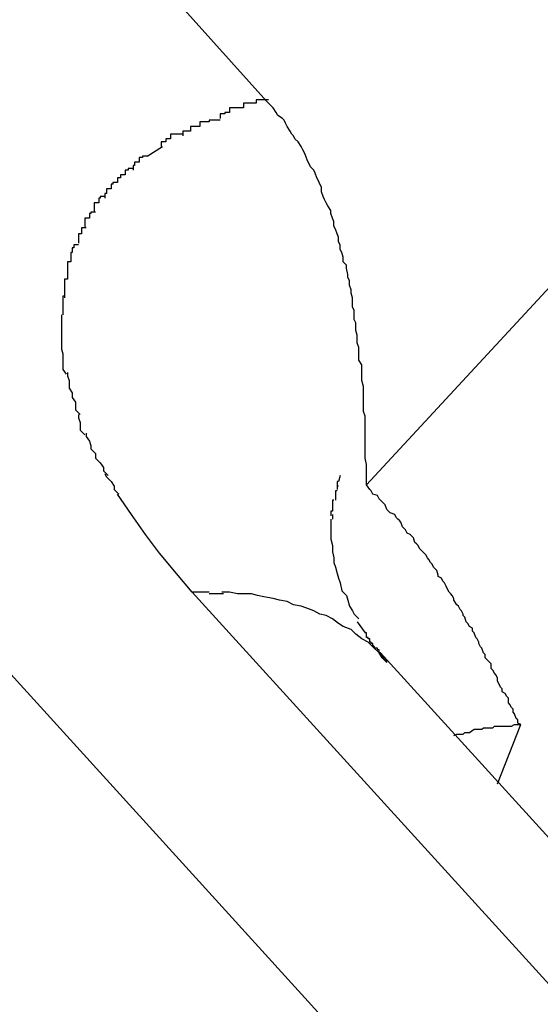
# Model space of a CAD drawing. Extents: x -57 to 57, y -22 to 22.
# Drawn here: x 28 to 28, y -20 to -20 of the extents above; entities that cross this region are included whole.
import ezdxf

# ---------------------------------------------------------------- set-up
doc = ezdxf.new("R2010")
doc.units = 0
doc.layers.get('0').update_dxf_attribs({"linetype": 'CONTINUOUS'})

msp = doc.modelspace()

# ---------------------------------------------------------------- linework, layer by layer
at = {"color": 0}
for points in [[(27.8987, -19.5427), (27.8881, -19.5309)], [(27.9051, -19.5673), (27.9327, -19.5375)], [(27.8988, -19.5426), (27.8988, -19.5426), (27.8985, -19.5426), (27.8983, -19.5426), (27.898, -19.5426), (27.898, -19.5428), (27.8977, -19.5428), (27.8975, -19.5428), (27.8972, -19.5428), (27.8972, -19.5431), (27.8969, -19.5431), (27.8966, -19.5431), (27.8963, -19.5431), (27.8963, -19.5434), (27.896, -19.5434), (27.896, -19.5435), (27.8957, -19.5435), (27.8957, -19.5438)], [(27.8988, -19.5426), (27.8988, -19.5426), (27.8985, -19.5426), (27.8983, -19.5426), (27.898, -19.5426), (27.898, -19.5428), (27.8977, -19.5428), (27.8975, -19.5428), (27.8972, -19.5428), (27.8972, -19.5431), (27.8969, -19.5431), (27.8966, -19.5431), (27.8963, -19.5431), (27.8963, -19.5434), (27.896, -19.5434), (27.896, -19.5435), (27.8957, -19.5435), (27.8957, -19.5438)], [(27.9051, -19.5673), (27.9051, -19.5671), (27.9051, -19.5667), (27.9051, -19.5665), (27.9051, -19.5662), (27.9051, -19.566), (27.905, -19.5656), (27.905, -19.5654), (27.905, -19.5651), (27.905, -19.5649), (27.905, -19.5645), (27.905, -19.5643), (27.905, -19.564), (27.905, -19.5638), (27.905, -19.5634), (27.905, -19.5632), (27.905, -19.5629), (27.9049, -19.5626), (27.9049, -19.5623), (27.9049, -19.5621), (27.9049, -19.5618), (27.9049, -19.5615), (27.9049, -19.5612), (27.9049, -19.561), (27.9048, -19.5606), (27.9048, -19.5604), (27.9048, -19.5601), (27.9048, -19.5599), (27.9048, -19.5596), (27.9046, -19.5593), (27.9046, -19.5591), (27.9046, -19.5588), (27.9046, -19.5585), (27.9045, -19.5582), (27.9045, -19.558), (27.9045, -19.5577), (27.9044, -19.5574), (27.9044, -19.5572), (27.9044, -19.5569), (27.9043, -19.5567), (27.9043, -19.5563), (27.9043, -19.5561), (27.9042, -19.5559), (27.9042, -19.5555), (27.9042, -19.5553), (27.9041, -19.555), (27.9041, -19.5548), (27.904, -19.5545), (27.904, -19.5542), (27.9039, -19.554), (27.9039, -19.5538), (27.9038, -19.5534), (27.9038, -19.5532), (27.9036, -19.553), (27.9036, -19.5527), (27.9035, -19.5524), (27.9034, -19.5522), (27.9034, -19.5519), (27.9033, -19.5517), (27.9033, -19.5514), (27.9032, -19.5512), (27.9031, -19.5509), (27.903, -19.5507), (27.903, -19.5504), (27.9029, -19.5502), (27.9028, -19.5499), (27.9028, -19.5497), (27.9026, -19.5494), (27.9025, -19.5492), (27.9024, -19.549), (27.9023, -19.5488), (27.9022, -19.5485), (27.9022, -19.5482), (27.9021, -19.548), (27.902, -19.5478), (27.9019, -19.5476), (27.9018, -19.5473), (27.9017, -19.5471), (27.9015, -19.5469), (27.9014, -19.5467), (27.9013, -19.5465), (27.9012, -19.5462), (27.9011, -19.546), (27.901, -19.5458), (27.9009, -19.5456), (27.9007, -19.5453), (27.9005, -19.5451), (27.9004, -19.5449), (27.9003, -19.5448), (27.9002, -19.5446), (27.9, -19.5443), (27.8999, -19.5441), (27.8998, -19.5439), (27.8997, -19.5438), (27.8994, -19.5436), (27.8993, -19.5434), (27.8991, -19.5431), (27.899, -19.543), (27.8987, -19.5427)], [(27.8957, -19.5439), (27.8957, -19.5439), (27.8954, -19.5439), (27.8953, -19.5439), (27.895, -19.5439), (27.895, -19.544), (27.8947, -19.544), (27.8947, -19.544), (27.8944, -19.544), (27.8944, -19.5443), (27.8941, -19.5443), (27.8941, -19.5443), (27.8938, -19.5443), (27.8938, -19.5446), (27.8935, -19.5446), (27.8935, -19.5446), (27.8933, -19.5446), (27.8933, -19.5449)], [(27.8957, -19.5439), (27.8957, -19.5439), (27.8954, -19.5439), (27.8953, -19.5439), (27.895, -19.5439), (27.895, -19.544), (27.8947, -19.544), (27.8947, -19.544), (27.8944, -19.544), (27.8944, -19.5443), (27.8941, -19.5443), (27.8941, -19.5443), (27.8938, -19.5443), (27.8938, -19.5446), (27.8935, -19.5446), (27.8935, -19.5446), (27.8933, -19.5446), (27.8933, -19.5449)], [(27.8933, -19.5448), (27.8933, -19.5448), (27.893, -19.5448), (27.893, -19.5448), (27.8928, -19.5448), (27.8928, -19.5448), (27.8925, -19.5448), (27.8925, -19.5448), (27.8925, -19.5448), (27.8925, -19.5451), (27.8922, -19.5451), (27.8922, -19.5451), (27.8922, -19.5451), (27.8922, -19.5453), (27.8919, -19.5453), (27.8919, -19.5453), (27.8919, -19.5453), (27.8919, -19.5456)], [(27.8933, -19.5448), (27.8933, -19.5448), (27.893, -19.5448), (27.893, -19.5448), (27.8928, -19.5448), (27.8928, -19.5448), (27.8925, -19.5448), (27.8925, -19.5448), (27.8925, -19.5448), (27.8925, -19.5451), (27.8922, -19.5451), (27.8922, -19.5451), (27.8922, -19.5451), (27.8922, -19.5453), (27.8919, -19.5453), (27.8919, -19.5453), (27.8919, -19.5453), (27.8919, -19.5456)], [(27.891, -19.5462), (27.892, -19.5456)], [(27.891, -19.5462), (27.891, -19.5462), (27.8907, -19.5462), (27.8907, -19.5462), (27.8907, -19.5462), (27.8907, -19.5463), (27.8905, -19.5463), (27.8905, -19.5463), (27.8905, -19.5463), (27.8905, -19.5466), (27.8902, -19.5466), (27.8902, -19.5466), (27.8902, -19.5466), (27.8902, -19.5468), (27.8901, -19.5468), (27.8901, -19.5468), (27.8901, -19.5468), (27.8901, -19.5471)], [(27.891, -19.5462), (27.891, -19.5462), (27.8907, -19.5462), (27.8907, -19.5462), (27.8907, -19.5462), (27.8907, -19.5463), (27.8905, -19.5463), (27.8905, -19.5463), (27.8905, -19.5463), (27.8905, -19.5466), (27.8902, -19.5466), (27.8902, -19.5466), (27.8902, -19.5466), (27.8902, -19.5468), (27.8901, -19.5468), (27.8901, -19.5468), (27.8901, -19.5468), (27.8901, -19.5471)], [(27.8901, -19.547), (27.8901, -19.547), (27.8898, -19.547), (27.8898, -19.547), (27.8898, -19.547), (27.8898, -19.5471), (27.8896, -19.5471), (27.8896, -19.5471), (27.8896, -19.5471), (27.8896, -19.5474), (27.8893, -19.5474), (27.8893, -19.5474), (27.8893, -19.5474), (27.8893, -19.5476), (27.8891, -19.5476), (27.8891, -19.5476), (27.8891, -19.5476), (27.8891, -19.5479)], [(27.8901, -19.547), (27.8901, -19.547), (27.8898, -19.547), (27.8898, -19.547), (27.8898, -19.547), (27.8898, -19.5471), (27.8896, -19.5471), (27.8896, -19.5471), (27.8896, -19.5471), (27.8896, -19.5474), (27.8893, -19.5474), (27.8893, -19.5474), (27.8893, -19.5474), (27.8893, -19.5476), (27.8891, -19.5476), (27.8891, -19.5476), (27.8891, -19.5476), (27.8891, -19.5479)], [(27.8891, -19.5479), (27.8891, -19.5479), (27.8888, -19.5479), (27.8888, -19.5479), (27.8888, -19.5479), (27.8888, -19.548), (27.8887, -19.548), (27.8887, -19.548), (27.8887, -19.548), (27.8887, -19.5483), (27.8884, -19.5483), (27.8884, -19.5483), (27.8884, -19.5483), (27.8884, -19.5486), (27.8883, -19.5486), (27.8883, -19.5486), (27.8883, -19.5486), (27.8883, -19.5489)], [(27.8891, -19.5479), (27.8891, -19.5479), (27.8888, -19.5479), (27.8888, -19.5479), (27.8888, -19.5479), (27.8888, -19.548), (27.8887, -19.548), (27.8887, -19.548), (27.8887, -19.548), (27.8887, -19.5483), (27.8884, -19.5483), (27.8884, -19.5483), (27.8884, -19.5483), (27.8884, -19.5486), (27.8883, -19.5486), (27.8883, -19.5486), (27.8883, -19.5486), (27.8883, -19.5489)], [(27.8883, -19.5488), (27.8883, -19.5488), (27.888, -19.5488), (27.888, -19.5488), (27.888, -19.5488), (27.888, -19.5489), (27.8879, -19.5489), (27.8879, -19.5489), (27.8879, -19.5489), (27.8879, -19.5492), (27.8876, -19.5492), (27.8876, -19.5492), (27.8876, -19.5492), (27.8876, -19.5495), (27.8876, -19.5495), (27.8876, -19.5495), (27.8876, -19.5495), (27.8876, -19.5498)], [(27.8883, -19.5488), (27.8883, -19.5488), (27.888, -19.5488), (27.888, -19.5488), (27.888, -19.5488), (27.888, -19.5489), (27.8879, -19.5489), (27.8879, -19.5489), (27.8879, -19.5489), (27.8879, -19.5492), (27.8876, -19.5492), (27.8876, -19.5492), (27.8876, -19.5492), (27.8876, -19.5495), (27.8876, -19.5495), (27.8876, -19.5495), (27.8876, -19.5495), (27.8876, -19.5498)], [(27.8877, -19.5498), (27.8877, -19.5498), (27.8874, -19.5498), (27.8874, -19.5498), (27.8874, -19.5498), (27.8874, -19.5499), (27.8873, -19.5499), (27.8873, -19.5499), (27.8873, -19.5499), (27.8873, -19.5502), (27.887, -19.5502), (27.887, -19.5502), (27.887, -19.5502), (27.887, -19.5505), (27.887, -19.5505), (27.887, -19.5505), (27.887, -19.5505), (27.887, -19.5508)], [(27.8877, -19.5498), (27.8877, -19.5498), (27.8874, -19.5498), (27.8874, -19.5498), (27.8874, -19.5498), (27.8874, -19.5499), (27.8873, -19.5499), (27.8873, -19.5499), (27.8873, -19.5499), (27.8873, -19.5502), (27.887, -19.5502), (27.887, -19.5502), (27.887, -19.5502), (27.887, -19.5505), (27.887, -19.5505), (27.887, -19.5505), (27.887, -19.5505), (27.887, -19.5508)], [(27.8871, -19.5508), (27.8871, -19.5508), (27.8868, -19.5508), (27.8868, -19.5508), (27.8868, -19.5508), (27.8868, -19.5509), (27.8868, -19.5509), (27.8868, -19.5509), (27.8868, -19.5509), (27.8868, -19.5512), (27.8866, -19.5512), (27.8866, -19.5512), (27.8866, -19.5512), (27.8866, -19.5515), (27.8866, -19.5515), (27.8866, -19.5515), (27.8866, -19.5515), (27.8866, -19.5518)], [(27.8871, -19.5508), (27.8871, -19.5508), (27.8868, -19.5508), (27.8868, -19.5508), (27.8868, -19.5508), (27.8868, -19.5509), (27.8868, -19.5509), (27.8868, -19.5509), (27.8868, -19.5509), (27.8868, -19.5512), (27.8866, -19.5512), (27.8866, -19.5512), (27.8866, -19.5512), (27.8866, -19.5515), (27.8866, -19.5515), (27.8866, -19.5515), (27.8866, -19.5515), (27.8866, -19.5518)], [(27.8866, -19.5519), (27.8866, -19.5519), (27.8863, -19.5519), (27.8863, -19.5519), (27.8863, -19.5519), (27.8863, -19.5521), (27.8862, -19.5521), (27.8862, -19.5521), (27.8862, -19.5521), (27.8862, -19.5524), (27.8861, -19.5524), (27.8861, -19.5524), (27.8861, -19.5524), (27.8861, -19.5527), (27.8861, -19.5527), (27.8861, -19.5527), (27.8861, -19.5527), (27.8861, -19.553)], [(27.8866, -19.5519), (27.8866, -19.5519), (27.8863, -19.5519), (27.8863, -19.5519), (27.8863, -19.5519), (27.8863, -19.5521), (27.8862, -19.5521), (27.8862, -19.5521), (27.8862, -19.5521), (27.8862, -19.5524), (27.8861, -19.5524), (27.8861, -19.5524), (27.8861, -19.5524), (27.8861, -19.5527), (27.8861, -19.5527), (27.8861, -19.5527), (27.8861, -19.5527), (27.8861, -19.553)], [(27.8861, -19.553), (27.8861, -19.553), (27.8859, -19.553), (27.8859, -19.553), (27.8859, -19.553), (27.8859, -19.5532), (27.8859, -19.5532), (27.8859, -19.5532), (27.8859, -19.5532), (27.8859, -19.5535), (27.8859, -19.5535), (27.8859, -19.5535), (27.8859, -19.5535), (27.8859, -19.5538), (27.8859, -19.5538), (27.8859, -19.5538), (27.8859, -19.5538), (27.8859, -19.5541)], [(27.8861, -19.553), (27.8861, -19.553), (27.8859, -19.553), (27.8859, -19.553), (27.8859, -19.553), (27.8859, -19.5532), (27.8859, -19.5532), (27.8859, -19.5532), (27.8859, -19.5532), (27.8859, -19.5535), (27.8859, -19.5535), (27.8859, -19.5535), (27.8859, -19.5535), (27.8859, -19.5538), (27.8859, -19.5538), (27.8859, -19.5538), (27.8859, -19.5538), (27.8859, -19.5541)], [(27.8859, -19.5541), (27.8859, -19.5541), (27.8857, -19.5541), (27.8857, -19.5541), (27.8857, -19.5541), (27.8857, -19.5543), (27.8857, -19.5543), (27.8857, -19.5543), (27.8857, -19.5543), (27.8857, -19.5546), (27.8857, -19.5546), (27.8857, -19.5546), (27.8857, -19.5546), (27.8857, -19.5549), (27.8857, -19.5549), (27.8857, -19.555), (27.8857, -19.555), (27.8857, -19.5553)], [(27.8859, -19.5541), (27.8859, -19.5541), (27.8857, -19.5541), (27.8857, -19.5541), (27.8857, -19.5541), (27.8857, -19.5543), (27.8857, -19.5543), (27.8857, -19.5543), (27.8857, -19.5543), (27.8857, -19.5546), (27.8857, -19.5546), (27.8857, -19.5546), (27.8857, -19.5546), (27.8857, -19.5549), (27.8857, -19.5549), (27.8857, -19.555), (27.8857, -19.555), (27.8857, -19.5553)], [(27.8857, -19.5552), (27.8857, -19.5552), (27.8856, -19.5552), (27.8856, -19.5552), (27.8856, -19.5552), (27.8856, -19.5554), (27.8856, -19.5554), (27.8856, -19.5554), (27.8856, -19.5554), (27.8856, -19.5557), (27.8856, -19.5557), (27.8856, -19.5557), (27.8856, -19.5557), (27.8856, -19.556), (27.8856, -19.556), (27.8856, -19.5561), (27.8856, -19.5561), (27.8856, -19.5564)], [(27.8857, -19.5552), (27.8857, -19.5552), (27.8856, -19.5552), (27.8856, -19.5552), (27.8856, -19.5552), (27.8856, -19.5554), (27.8856, -19.5554), (27.8856, -19.5554), (27.8856, -19.5554), (27.8856, -19.5557), (27.8856, -19.5557), (27.8856, -19.5557), (27.8856, -19.5557), (27.8856, -19.556), (27.8856, -19.556), (27.8856, -19.5561), (27.8856, -19.5561), (27.8856, -19.5564)], [(27.8855, -19.5564), (27.8855, -19.5564), (27.8855, -19.5564), (27.8855, -19.5564), (27.8855, -19.5564), (27.8855, -19.5564), (27.8855, -19.5564), (27.8855, -19.5564), (27.8855, -19.5564), (27.8855, -19.5565), (27.8855, -19.5565), (27.8855, -19.5565), (27.8855, -19.5565), (27.8855, -19.5565), (27.8855, -19.5565), (27.8855, -19.5565), (27.8855, -19.5565), (27.8855, -19.5568), (27.8855, -19.5568), (27.8855, -19.5568), (27.8855, -19.5568), (27.8855, -19.5568), (27.8855, -19.5568), (27.8855, -19.5568), (27.8855, -19.5568), (27.8855, -19.5568), (27.8855, -19.5571), (27.8855, -19.5571), (27.8855, -19.5571), (27.8855, -19.5571), (27.8855, -19.5574), (27.8855, -19.5574), (27.8855, -19.5574), (27.8855, -19.5574), (27.8855, -19.5577)], [(27.8855, -19.5564), (27.8855, -19.5564), (27.8855, -19.5564), (27.8855, -19.5564), (27.8855, -19.5564), (27.8855, -19.5564), (27.8855, -19.5564), (27.8855, -19.5564), (27.8855, -19.5564), (27.8855, -19.5565), (27.8855, -19.5565), (27.8855, -19.5565), (27.8855, -19.5565), (27.8855, -19.5565), (27.8855, -19.5565), (27.8855, -19.5565), (27.8855, -19.5565), (27.8855, -19.5568), (27.8855, -19.5568), (27.8855, -19.5568), (27.8855, -19.5568), (27.8855, -19.5568), (27.8855, -19.5568), (27.8855, -19.5568), (27.8855, -19.5568), (27.8855, -19.5568), (27.8855, -19.5571), (27.8855, -19.5571), (27.8855, -19.5571), (27.8855, -19.5571), (27.8855, -19.5574), (27.8855, -19.5574), (27.8855, -19.5574), (27.8855, -19.5574), (27.8855, -19.5577)], [(27.8855, -19.5577), (27.8855, -19.5577), (27.8855, -19.5577), (27.8855, -19.5577), (27.8855, -19.5577), (27.8855, -19.5579), (27.8855, -19.5579), (27.8855, -19.5579), (27.8855, -19.5579), (27.8855, -19.5582), (27.8855, -19.5582), (27.8855, -19.5582), (27.8855, -19.5582), (27.8855, -19.5585), (27.8855, -19.5585), (27.8855, -19.5586), (27.8855, -19.5586), (27.8856, -19.5589)], [(27.8855, -19.5577), (27.8855, -19.5577), (27.8855, -19.5577), (27.8855, -19.5577), (27.8855, -19.5577), (27.8855, -19.5579), (27.8855, -19.5579), (27.8855, -19.5579), (27.8855, -19.5579), (27.8855, -19.5582), (27.8855, -19.5582), (27.8855, -19.5582), (27.8855, -19.5582), (27.8855, -19.5585), (27.8855, -19.5585), (27.8855, -19.5586), (27.8855, -19.5586), (27.8856, -19.5589)], [(27.8856, -19.5589), (27.8856, -19.5589), (27.8856, -19.5589), (27.8856, -19.5589), (27.8856, -19.5589), (27.8856, -19.5591), (27.8856, -19.5591), (27.8856, -19.5591), (27.8856, -19.5591), (27.8856, -19.5594), (27.8856, -19.5594), (27.8856, -19.5594), (27.8856, -19.5594), (27.8856, -19.5597), (27.8856, -19.5597), (27.8856, -19.5599), (27.8856, -19.5599), (27.8858, -19.5602)], [(27.8856, -19.5589), (27.8856, -19.5589), (27.8856, -19.5589), (27.8856, -19.5589), (27.8856, -19.5589), (27.8856, -19.5591), (27.8856, -19.5591), (27.8856, -19.5591), (27.8856, -19.5591), (27.8856, -19.5594), (27.8856, -19.5594), (27.8856, -19.5594), (27.8856, -19.5594), (27.8856, -19.5597), (27.8856, -19.5597), (27.8856, -19.5599), (27.8856, -19.5599), (27.8858, -19.5602)], [(27.8859, -19.5601), (27.8859, -19.5601), (27.8859, -19.5601), (27.8859, -19.5601), (27.8859, -19.5601), (27.8859, -19.5603), (27.8859, -19.5603), (27.8859, -19.5603), (27.8859, -19.5603), (27.886, -19.5606), (27.886, -19.5606), (27.886, -19.5606), (27.886, -19.5606), (27.886, -19.5609), (27.886, -19.5609), (27.886, -19.5611), (27.886, -19.5611), (27.8862, -19.5614)], [(27.8859, -19.5601), (27.8859, -19.5601), (27.8859, -19.5601), (27.8859, -19.5601), (27.8859, -19.5601), (27.8859, -19.5603), (27.8859, -19.5603), (27.8859, -19.5603), (27.8859, -19.5603), (27.886, -19.5606), (27.886, -19.5606), (27.886, -19.5606), (27.886, -19.5606), (27.886, -19.5609), (27.886, -19.5609), (27.886, -19.5611), (27.886, -19.5611), (27.8862, -19.5614)], [(27.8862, -19.5614), (27.8862, -19.5614), (27.8862, -19.5614), (27.8862, -19.5614), (27.8862, -19.5614), (27.8862, -19.5617), (27.8862, -19.5617), (27.8862, -19.5617), (27.8862, -19.5617), (27.8864, -19.562), (27.8864, -19.562), (27.8864, -19.562), (27.8864, -19.562), (27.8864, -19.5623), (27.8864, -19.5623), (27.8864, -19.5625), (27.8864, -19.5625), (27.8867, -19.5628)], [(27.8862, -19.5614), (27.8862, -19.5614), (27.8862, -19.5614), (27.8862, -19.5614), (27.8862, -19.5614), (27.8862, -19.5617), (27.8862, -19.5617), (27.8862, -19.5617), (27.8862, -19.5617), (27.8864, -19.562), (27.8864, -19.562), (27.8864, -19.562), (27.8864, -19.562), (27.8864, -19.5623), (27.8864, -19.5623), (27.8864, -19.5625), (27.8864, -19.5625), (27.8867, -19.5628)], [(27.8866, -19.5628), (27.8866, -19.5628), (27.8866, -19.5628), (27.8866, -19.5628), (27.8866, -19.5628), (27.8866, -19.563), (27.8866, -19.563), (27.8866, -19.563), (27.8866, -19.563), (27.8867, -19.5633), (27.8867, -19.5633), (27.8867, -19.5633), (27.8867, -19.5633), (27.8867, -19.5636), (27.8867, -19.5636), (27.8867, -19.5638), (27.8867, -19.5638), (27.887, -19.5641)], [(27.8866, -19.5628), (27.8866, -19.5628), (27.8866, -19.5628), (27.8866, -19.5628), (27.8866, -19.5628), (27.8866, -19.563), (27.8866, -19.563), (27.8866, -19.563), (27.8866, -19.563), (27.8867, -19.5633), (27.8867, -19.5633), (27.8867, -19.5633), (27.8867, -19.5633), (27.8867, -19.5636), (27.8867, -19.5636), (27.8867, -19.5638), (27.8867, -19.5638), (27.887, -19.5641)], [(27.8871, -19.564), (27.8871, -19.564), (27.8871, -19.564), (27.8871, -19.564), (27.8871, -19.564), (27.8871, -19.5642), (27.8871, -19.5642), (27.8871, -19.5642), (27.8871, -19.5642), (27.8873, -19.5645), (27.8873, -19.5645), (27.8873, -19.5645), (27.8873, -19.5645), (27.8874, -19.5648), (27.8874, -19.5648), (27.8874, -19.565), (27.8874, -19.565), (27.8877, -19.5653)], [(27.8871, -19.564), (27.8871, -19.564), (27.8871, -19.564), (27.8871, -19.564), (27.8871, -19.564), (27.8871, -19.5642), (27.8871, -19.5642), (27.8871, -19.5642), (27.8871, -19.5642), (27.8873, -19.5645), (27.8873, -19.5645), (27.8873, -19.5645), (27.8873, -19.5645), (27.8874, -19.5648), (27.8874, -19.5648), (27.8874, -19.565), (27.8874, -19.565), (27.8877, -19.5653)], [(27.8877, -19.5653), (27.8877, -19.5653), (27.8877, -19.5653), (27.8877, -19.5653), (27.8877, -19.5653), (27.8877, -19.5655), (27.8877, -19.5655), (27.8877, -19.5656), (27.8877, -19.5656), (27.888, -19.5659), (27.888, -19.5659), (27.888, -19.5659), (27.888, -19.5659), (27.8882, -19.5662), (27.8882, -19.5662), (27.8882, -19.5664), (27.8882, -19.5664), (27.8885, -19.5667)], [(27.8877, -19.5653), (27.8877, -19.5653), (27.8877, -19.5653), (27.8877, -19.5653), (27.8877, -19.5653), (27.8877, -19.5655), (27.8877, -19.5655), (27.8877, -19.5656), (27.8877, -19.5656), (27.888, -19.5659), (27.888, -19.5659), (27.888, -19.5659), (27.888, -19.5659), (27.8882, -19.5662), (27.8882, -19.5662), (27.8882, -19.5664), (27.8882, -19.5664), (27.8885, -19.5667)], [(27.8883, -19.5666), (27.8883, -19.5666), (27.8883, -19.5666), (27.8883, -19.5666), (27.8883, -19.5666), (27.8884, -19.5668), (27.8884, -19.5668), (27.8884, -19.5668), (27.8884, -19.5668), (27.8887, -19.5671), (27.8887, -19.5671), (27.8887, -19.5671), (27.8887, -19.5671), (27.8889, -19.5674), (27.8889, -19.5674), (27.8889, -19.5676), (27.8889, -19.5676), (27.8892, -19.5679)], [(27.8883, -19.5666), (27.8883, -19.5666), (27.8883, -19.5666), (27.8883, -19.5666), (27.8883, -19.5666), (27.8884, -19.5668), (27.8884, -19.5668), (27.8884, -19.5668), (27.8884, -19.5668), (27.8887, -19.5671), (27.8887, -19.5671), (27.8887, -19.5671), (27.8887, -19.5671), (27.8889, -19.5674), (27.8889, -19.5674), (27.8889, -19.5676), (27.8889, -19.5676), (27.8892, -19.5679)], [(27.9034, -19.5667), (27.9033, -19.5671)], [(27.9033, -19.5671), (27.9033, -19.5671), (27.9032, -19.5671), (27.9032, -19.5671), (27.9032, -19.5671), (27.9032, -19.5671), (27.9032, -19.5671), (27.9032, -19.5671), (27.9032, -19.5671), (27.9032, -19.5671), (27.9032, -19.5671), (27.9032, -19.5671), (27.9032, -19.5671), (27.9032, -19.5671), (27.9032, -19.5671), (27.9032, -19.5671), (27.9032, -19.5671), (27.9032, -19.5674)], [(27.9033, -19.5671), (27.9033, -19.5671), (27.9032, -19.5671), (27.9032, -19.5671), (27.9032, -19.5671), (27.9032, -19.5671), (27.9032, -19.5671), (27.9032, -19.5671), (27.9032, -19.5671), (27.9032, -19.5671), (27.9032, -19.5671), (27.9032, -19.5671), (27.9032, -19.5671), (27.9032, -19.5671), (27.9032, -19.5671), (27.9032, -19.5671), (27.9032, -19.5671), (27.9032, -19.5674)], [(27.915, -19.5827), (27.9148, -19.5826), (27.9148, -19.5824), (27.9147, -19.5823), (27.9146, -19.582), (27.9145, -19.5819), (27.9145, -19.5817), (27.9144, -19.5816), (27.9143, -19.5814), (27.9142, -19.5813), (27.9142, -19.581), (27.9141, -19.5809), (27.914, -19.5807), (27.9138, -19.5806), (27.9138, -19.5804), (27.9137, -19.5803), (27.9136, -19.5801), (27.9135, -19.5799), (27.9135, -19.5797), (27.9134, -19.5795), (27.9133, -19.5794), (27.9132, -19.5792), (27.9131, -19.5791), (27.9131, -19.5788), (27.913, -19.5787), (27.9128, -19.5785), (27.9127, -19.5784), (27.9127, -19.5782), (27.9126, -19.5781), (27.9125, -19.5778), (27.9124, -19.5777), (27.9123, -19.5775), (27.9123, -19.5774), (27.9122, -19.5772), (27.9121, -19.5771), (27.912, -19.5768), (27.9119, -19.5767), (27.9119, -19.5765), (27.9117, -19.5764), (27.9116, -19.5762), (27.9115, -19.5761), (27.9114, -19.5758), (27.9113, -19.5757), (27.9113, -19.5756), (27.9112, -19.5754), (27.9111, -19.5753), (27.911, -19.5751), (27.9109, -19.575), (27.9107, -19.5747), (27.9107, -19.5746), (27.9106, -19.5744), (27.9105, -19.5743), (27.9104, -19.5742), (27.9103, -19.574), (27.9102, -19.5738), (27.9101, -19.5736), (27.91, -19.5735), (27.9099, -19.5733), (27.9097, -19.5732), (27.9097, -19.5731), (27.9096, -19.5728), (27.9095, -19.5727), (27.9094, -19.5726), (27.9093, -19.5724), (27.9092, -19.5723), (27.9091, -19.5721), (27.909, -19.572), (27.9089, -19.5718), (27.9087, -19.5716), (27.9086, -19.5715), (27.9085, -19.5714), (27.9084, -19.5712), (27.9083, -19.5711), (27.9082, -19.571), (27.9081, -19.5707), (27.908, -19.5706), (27.9079, -19.5705), (27.9077, -19.5704), (27.9076, -19.5702), (27.9075, -19.5701), (27.9074, -19.57), (27.9073, -19.5697), (27.9072, -19.5696), (27.9071, -19.5695), (27.907, -19.5694), (27.9069, -19.5692), (27.9066, -19.5691), (27.9065, -19.569), (27.9064, -19.5689), (27.9063, -19.5686), (27.9062, -19.5685), (27.9061, -19.5684), (27.906, -19.5683), (27.9059, -19.5682), (27.9058, -19.568), (27.9055, -19.5679), (27.9054, -19.5677), (27.9053, -19.5676), (27.9051, -19.5673)], [(27.8939, -19.5742), (27.8929, -19.573), (27.8918, -19.5717), (27.8909, -19.5705), (27.89, -19.5692), (27.8891, -19.5679)], [(27.9032, -19.5677), (27.9032, -19.5677), (27.9031, -19.5677), (27.9031, -19.5677), (27.9031, -19.5677), (27.9031, -19.5677), (27.9031, -19.5677), (27.9031, -19.5677), (27.9031, -19.5677), (27.9031, -19.5678), (27.9031, -19.5678), (27.9031, -19.5678), (27.9031, -19.5678), (27.9031, -19.5678), (27.9031, -19.5678), (27.9031, -19.5678), (27.9031, -19.5678), (27.9031, -19.5681)], [(27.9032, -19.5677), (27.9032, -19.5677), (27.9031, -19.5677), (27.9031, -19.5677), (27.9031, -19.5677), (27.9031, -19.5677), (27.9031, -19.5677), (27.9031, -19.5677), (27.9031, -19.5677), (27.9031, -19.5678), (27.9031, -19.5678), (27.9031, -19.5678), (27.9031, -19.5678), (27.9031, -19.5678), (27.9031, -19.5678), (27.9031, -19.5678), (27.9031, -19.5678), (27.9031, -19.5681)], [(27.9033, -19.5674), (27.9033, -19.5674), (27.9032, -19.5674), (27.9032, -19.5674), (27.9032, -19.5674), (27.9032, -19.5674), (27.9032, -19.5674), (27.9032, -19.5674), (27.9032, -19.5674), (27.9032, -19.5674), (27.9032, -19.5674), (27.9032, -19.5674), (27.9032, -19.5674), (27.9032, -19.5674), (27.9032, -19.5674), (27.9032, -19.5674), (27.9032, -19.5674), (27.9032, -19.5676)], [(27.9033, -19.5674), (27.9033, -19.5674), (27.9032, -19.5674), (27.9032, -19.5674), (27.9032, -19.5674), (27.9032, -19.5674), (27.9032, -19.5674), (27.9032, -19.5674), (27.9032, -19.5674), (27.9032, -19.5674), (27.9032, -19.5674), (27.9032, -19.5674), (27.9032, -19.5674), (27.9032, -19.5674), (27.9032, -19.5674), (27.9032, -19.5674), (27.9032, -19.5674), (27.9032, -19.5676)], [(27.903, -19.5683), (27.903, -19.5683), (27.9029, -19.5683), (27.9029, -19.5683), (27.9029, -19.5683), (27.9029, -19.5683), (27.9029, -19.5683), (27.9029, -19.5683), (27.9029, -19.5683), (27.9029, -19.5683), (27.9029, -19.5683), (27.9029, -19.5683), (27.9029, -19.5683), (27.9029, -19.5683), (27.9029, -19.5683), (27.9029, -19.5683), (27.9029, -19.5683), (27.9029, -19.5686)], [(27.903, -19.5683), (27.903, -19.5683), (27.9029, -19.5683), (27.9029, -19.5683), (27.9029, -19.5683), (27.9029, -19.5683), (27.9029, -19.5683), (27.9029, -19.5683), (27.9029, -19.5683), (27.9029, -19.5683), (27.9029, -19.5683), (27.9029, -19.5683), (27.9029, -19.5683), (27.9029, -19.5683), (27.9029, -19.5683), (27.9029, -19.5683), (27.9029, -19.5683), (27.9029, -19.5686)], [(27.9029, -19.5686), (27.9029, -19.5686), (27.9029, -19.5686), (27.9029, -19.5686), (27.9029, -19.5686), (27.9029, -19.5686), (27.9029, -19.5686), (27.9029, -19.5686), (27.9029, -19.5686), (27.9029, -19.5687), (27.9029, -19.5687), (27.9029, -19.5687), (27.9029, -19.5687), (27.9029, -19.5687), (27.9029, -19.5687), (27.9029, -19.5687), (27.9029, -19.5687), (27.9029, -19.569)], [(27.9029, -19.5686), (27.9029, -19.5686), (27.9029, -19.5686), (27.9029, -19.5686), (27.9029, -19.5686), (27.9029, -19.5686), (27.9029, -19.5686), (27.9029, -19.5686), (27.9029, -19.5686), (27.9029, -19.5687), (27.9029, -19.5687), (27.9029, -19.5687), (27.9029, -19.5687), (27.9029, -19.5687), (27.9029, -19.5687), (27.9029, -19.5687), (27.9029, -19.5687), (27.9029, -19.569)], [(27.9031, -19.568), (27.9031, -19.568), (27.9031, -19.568), (27.9031, -19.568), (27.9031, -19.568), (27.9031, -19.568), (27.9031, -19.568), (27.9031, -19.568), (27.9031, -19.568), (27.9031, -19.568), (27.9031, -19.568), (27.9031, -19.568), (27.9031, -19.568), (27.9031, -19.568), (27.9031, -19.568), (27.9031, -19.568), (27.9031, -19.568), (27.9031, -19.5683)], [(27.9031, -19.568), (27.9031, -19.568), (27.9031, -19.568), (27.9031, -19.568), (27.9031, -19.568), (27.9031, -19.568), (27.9031, -19.568), (27.9031, -19.568), (27.9031, -19.568), (27.9031, -19.568), (27.9031, -19.568), (27.9031, -19.568), (27.9031, -19.568), (27.9031, -19.568), (27.9031, -19.568), (27.9031, -19.568), (27.9031, -19.568), (27.9031, -19.5683)], [(27.9029, -19.569), (27.9029, -19.569), (27.9028, -19.569), (27.9028, -19.569), (27.9028, -19.569), (27.9028, -19.569), (27.9028, -19.569), (27.9028, -19.569), (27.9028, -19.569), (27.9028, -19.569), (27.9028, -19.569), (27.9028, -19.569), (27.9028, -19.569), (27.9028, -19.569), (27.9028, -19.569), (27.9028, -19.569), (27.9028, -19.569), (27.9028, -19.5693)], [(27.9029, -19.569), (27.9029, -19.569), (27.9028, -19.569), (27.9028, -19.569), (27.9028, -19.569), (27.9028, -19.569), (27.9028, -19.569), (27.9028, -19.569), (27.9028, -19.569), (27.9028, -19.569), (27.9028, -19.569), (27.9028, -19.569), (27.9028, -19.569), (27.9028, -19.569), (27.9028, -19.569), (27.9028, -19.569), (27.9028, -19.569), (27.9028, -19.5693)], [(27.9029, -19.5692), (27.9029, -19.5692), (27.9029, -19.5692), (27.9029, -19.5692), (27.9029, -19.5692), (27.9029, -19.5692), (27.9029, -19.5692), (27.9029, -19.5692), (27.9029, -19.5692), (27.9029, -19.5692), (27.9029, -19.5692), (27.9029, -19.5692), (27.9029, -19.5692), (27.9029, -19.5692), (27.9029, -19.5692), (27.9029, -19.5692), (27.9029, -19.5692), (27.9029, -19.5695)], [(27.9029, -19.5692), (27.9029, -19.5692), (27.9029, -19.5692), (27.9029, -19.5692), (27.9029, -19.5692), (27.9029, -19.5692), (27.9029, -19.5692), (27.9029, -19.5692), (27.9029, -19.5692), (27.9029, -19.5692), (27.9029, -19.5692), (27.9029, -19.5692), (27.9029, -19.5692), (27.9029, -19.5692), (27.9029, -19.5692), (27.9029, -19.5692), (27.9029, -19.5692), (27.9029, -19.5695)], [(27.9028, -19.5695), (27.9028, -19.5699), (27.9028, -19.5702), (27.9028, -19.5705), (27.9028, -19.5708), (27.9029, -19.5712), (27.9029, -19.5716), (27.903, -19.572), (27.903, -19.5723), (27.9031, -19.5726), (27.9032, -19.573), (27.9033, -19.5733), (27.9034, -19.5736), (27.9035, -19.5741), (27.9038, -19.5744), (27.9039, -19.5747), (27.904, -19.5751), (27.9042, -19.5754)], [(27.895, -19.5742), (27.8939, -19.5742)], [(28.6329, -20.3864), (27.8939, -19.5742)], [(27.8959, -19.5743), (27.8959, -19.5743), (27.8956, -19.5743), (27.8956, -19.5743), (27.8956, -19.5743), (27.8956, -19.5743), (27.8955, -19.5743), (27.8955, -19.5743), (27.8955, -19.5743), (27.8955, -19.5743), (27.8953, -19.5743), (27.8953, -19.5743), (27.8953, -19.5743), (27.8953, -19.5743), (27.8953, -19.5743), (27.8953, -19.5743), (27.8953, -19.5743), (27.8953, -19.5743), (27.8953, -19.5743), (27.895, -19.5743), (27.895, -19.5743), (27.895, -19.5743), (27.895, -19.5743), (27.895, -19.5743), (27.895, -19.5743), (27.895, -19.5743), (27.895, -19.5743), (27.895, -19.5743), (27.895, -19.5743), (27.895, -19.5743), (27.895, -19.5743), (27.895, -19.5743), (27.895, -19.5743), (27.895, -19.5743), (27.895, -19.5743)], [(27.8959, -19.5743), (27.8959, -19.5743), (27.8956, -19.5743), (27.8956, -19.5743), (27.8956, -19.5743), (27.8956, -19.5743), (27.8955, -19.5743), (27.8955, -19.5743), (27.8955, -19.5743), (27.8955, -19.5743), (27.8953, -19.5743), (27.8953, -19.5743), (27.8953, -19.5743), (27.8953, -19.5743), (27.8953, -19.5743), (27.8953, -19.5743), (27.8953, -19.5743), (27.8953, -19.5743), (27.8953, -19.5743), (27.895, -19.5743), (27.895, -19.5743), (27.895, -19.5743), (27.895, -19.5743), (27.895, -19.5743), (27.895, -19.5743), (27.895, -19.5743), (27.895, -19.5743), (27.895, -19.5743), (27.895, -19.5743), (27.895, -19.5743), (27.895, -19.5743), (27.895, -19.5743), (27.895, -19.5743), (27.895, -19.5743), (27.895, -19.5743)], [(27.9064, -19.5787), (27.9061, -19.5784), (27.9059, -19.5781), (27.9055, -19.5777), (27.9052, -19.5774), (27.9048, -19.5772), (27.9044, -19.5769), (27.9041, -19.5766), (27.9036, -19.5764), (27.9033, -19.5762), (27.9029, -19.5759), (27.9025, -19.5757), (27.9021, -19.5756), (27.9017, -19.5754), (27.9012, -19.5752), (27.9009, -19.5751), (27.9004, -19.575), (27.9, -19.5748), (27.8995, -19.5747), (27.8991, -19.5746), (27.8985, -19.5745), (27.8981, -19.5744), (27.8977, -19.5743), (27.8972, -19.5743), (27.8968, -19.5743), (27.8963, -19.5742), (27.8958, -19.5742)], [(27.878, -19.5748), (28.617, -20.3871)], [(27.9042, -19.5754), (27.9042, -19.5754), (27.9042, -19.5754), (27.9042, -19.5754), (27.9042, -19.5754), (27.9042, -19.5754), (27.9042, -19.5754), (27.9042, -19.5754), (27.9042, -19.5754), (27.9043, -19.5756), (27.9043, -19.5756), (27.9043, -19.5756), (27.9043, -19.5756), (27.9043, -19.5756), (27.9043, -19.5756), (27.9043, -19.5756), (27.9043, -19.5756), (27.9046, -19.5759)], [(27.9042, -19.5754), (27.9042, -19.5754), (27.9042, -19.5754), (27.9042, -19.5754), (27.9042, -19.5754), (27.9042, -19.5754), (27.9042, -19.5754), (27.9042, -19.5754), (27.9042, -19.5754), (27.9043, -19.5756), (27.9043, -19.5756), (27.9043, -19.5756), (27.9043, -19.5756), (27.9043, -19.5756), (27.9043, -19.5756), (27.9043, -19.5756), (27.9043, -19.5756), (27.9046, -19.5759)], [(27.9045, -19.5761), (27.905, -19.5768)], [(27.9064, -19.5787), (27.9064, -19.5786), (27.9064, -19.5786), (27.9064, -19.5786), (27.9063, -19.5786), (27.9063, -19.5785), (27.9063, -19.5785), (27.9063, -19.5785), (27.9062, -19.5785), (27.9062, -19.5784), (27.9062, -19.5784), (27.9062, -19.5784), (27.9062, -19.5784), (27.9061, -19.5783), (27.9061, -19.5783), (27.9061, -19.5783), (27.9061, -19.5783), (27.9061, -19.5783), (27.906, -19.5782), (27.906, -19.5782), (27.906, -19.5782), (27.906, -19.5782), (27.906, -19.5781), (27.906, -19.5781), (27.9059, -19.5781), (27.9059, -19.5781), (27.9059, -19.5781), (27.9059, -19.5779), (27.9059, -19.5779), (27.9058, -19.5779), (27.9058, -19.5779), (27.9058, -19.5778), (27.9058, -19.5778), (27.9058, -19.5778), (27.9058, -19.5778), (27.9056, -19.5778), (27.9056, -19.5777), (27.9056, -19.5777), (27.9056, -19.5777), (27.9056, -19.5777), (27.9056, -19.5777), (27.9056, -19.5777), (27.9055, -19.5776), (27.9055, -19.5776), (27.9055, -19.5776), (27.9055, -19.5776), (27.9055, -19.5776), (27.9055, -19.5775), (27.9055, -19.5775), (27.9054, -19.5775), (27.9054, -19.5775), (27.9054, -19.5775), (27.9054, -19.5775), (27.9054, -19.5774), (27.9054, -19.5774), (27.9054, -19.5774), (27.9054, -19.5774), (27.9054, -19.5774), (27.9053, -19.5774), (27.9053, -19.5773), (27.9053, -19.5773), (27.9053, -19.5773), (27.9053, -19.5773), (27.9053, -19.5773), (27.9053, -19.5773), (27.9053, -19.5773), (27.9053, -19.5772), (27.9052, -19.5772), (27.9052, -19.5772), (27.9052, -19.5772), (27.9052, -19.5772), (27.9052, -19.5772), (27.9052, -19.5772), (27.9052, -19.5772), (27.9052, -19.5771), (27.9052, -19.5771), (27.9052, -19.5771), (27.9052, -19.5771), (27.9051, -19.5771), (27.9051, -19.5771), (27.9051, -19.5771), (27.9051, -19.5771), (27.9051, -19.5769), (27.9051, -19.5769), (27.9051, -19.5769), (27.9051, -19.5769), (27.9051, -19.5769), (27.9051, -19.5769), (27.9051, -19.5769), (27.9051, -19.5769), (27.9051, -19.5769), (27.9051, -19.5769), (27.9051, -19.5769), (27.9051, -19.5768), (27.905, -19.5768), (27.905, -19.5768), (27.905, -19.5768), (27.905, -19.5768), (27.905, -19.5768), (27.905, -19.5768)], [(28.6459, -20.3915), (27.906, -19.5781)], [(27.9107, -19.5834), (27.9109, -19.5833), (27.911, -19.5833), (27.9111, -19.5833), (27.9113, -19.5833), (27.9114, -19.5832), (27.9115, -19.5832), (27.9116, -19.5832), (27.9117, -19.5832), (27.912, -19.583), (27.9121, -19.583), (27.9122, -19.583), (27.9123, -19.583), (27.9125, -19.583), (27.9126, -19.5829), (27.9127, -19.5829), (27.913, -19.5829), (27.9131, -19.5829), (27.9132, -19.5829), (27.9133, -19.5828), (27.9135, -19.5828), (27.9136, -19.5828), (27.9137, -19.5828), (27.914, -19.5828), (27.9141, -19.5828), (27.9142, -19.5828), (27.9144, -19.5828), (27.9146, -19.5827), (27.915, -19.5827)], [(27.9135, -19.5865), (27.915, -19.5827)]]:
    msp.add_lwpolyline(points, dxfattribs=at)

doc.saveas('drawing.dxf')
